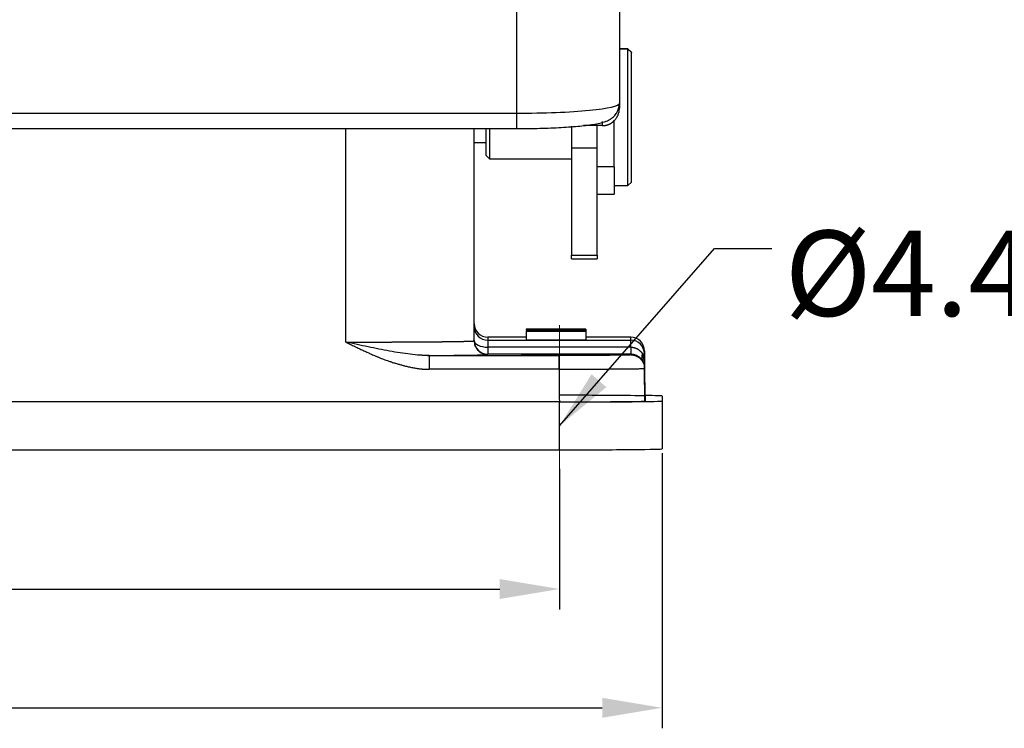
# Model space of a CAD drawing. Units: millimetres. Extents: x 7597 to 8191, y 2840 to 3260.
# Drawn here: x 7737 to 7795, y 3107 to 3149 of the extents above; entities that cross this region are included whole.
import ezdxf

# ---------------------------------------------------------------- set-up
doc = ezdxf.new("R2010")
doc.units = ezdxf.units.MM
doc.header["$LTSCALE"] = 65.395
doc.header["$PDMODE"] = 3
doc.header["$PDSIZE"] = 8
doc.linetypes.add('CENTER', pattern=[0.6, 0.375, -0.075, 0.075, -0.075])
doc.layers.get('Defpoints').update_dxf_attribs({"linetype": 'CONTINUOUS'})
for name, color, linetype, true_color in [('1', 7, 'CONTINUOUS', 0xffffff), ('5', 7, 'CONTINUOUS', 0xffffff), ('6', 7, 'CONTINUOUS', 0xffffff)]:
    doc.layers.add(name, color=color, linetype=linetype, true_color=true_color)
doc.layers.add('Cen', color=1, linetype='CENTER', lineweight=15)
doc.layers.add('Dim', color=3, linetype='CONTINUOUS', lineweight=15)
doc.styles.add('Romans字体', font='romans.shx', dxfattribs={"width": 0.75})
doc.styles.get("Standard").update_dxf_attribs({"font": 'SIMFANG.TTF', "width": 0.75})
doc.dimstyles.new('01', dxfattribs={"dimtxt": 4, "dimasz": 3.5, "dimexe": 1.2, "dimexo": 0.2, "dimgap": 0.5, "dimtad": 1, "dimdec": 1, "dimdsep": 46, "dimtxsty": 'Romans字体', "dimcen": 0, "dimclrd": 1, "dimclre": 6, "dimclrt": 4, "dimazin": 2, "dimtfac": 1, "dimtdec": 1, "dimtofl": 0, "dimtmove": 0, "dimatfit": 3, "dimfxl": 1, "dimtolj": 1, "dimtzin": 0, "dimarcsym": 0})

# ---------------------------------------------------------------- blocks, each defined once
blk = doc.blocks.new('*D497')
at = {"layer": 'Defpoints', "color": 0, "transparency": 16777216}
for p in [(7659.634, 3123.49), (7774.634, 3123.49), (7774.634, 3108.388)]:
    blk.add_point(p, dxfattribs=at)
at = {"layer": 'Dim', "color": 6, "lineweight": -2, "transparency": 16777216}
for p, q in [((7659.634, 3123.29), (7659.634, 3107.188)), ((7774.634, 3123.29), (7774.634, 3107.188))]:
    blk.add_line(p, q, dxfattribs=at)
at = {"layer": 'Dim', "color": 1, "lineweight": -2, "transparency": 16777216}
blk.add_line((7663.134, 3108.388), (7771.134, 3108.388), dxfattribs=at)
at = {"layer": 'Dim', "color": 1, "transparency": 16777216}
for points in [[(7663.134, 3108.971), (7663.134, 3107.805), (7659.634, 3108.388)], [(7771.134, 3108.971), (7771.134, 3107.805), (7774.634, 3108.388)]]:
    blk.add_solid(points, dxfattribs=at)
at = {"layer": 'Dim', "color": 4, "transparency": 16777216, "insert": (7717.134, 3110.888), "char_height": 4, "attachment_point": 5, "style": 'Romans字体'}
blk.add_mtext('\\A1;115', dxfattribs=at)
blk = doc.blocks.new('*D498')
at = {"layer": 'Defpoints', "color": 0, "transparency": 16777216}
for p in [(7665.634, 3122.579), (7768.634, 3122.579), (7768.634, 3115.34)]:
    blk.add_point(p, dxfattribs=at)
at = {"layer": 'Dim', "color": 6, "lineweight": -2, "transparency": 16777216}
for p, q in [((7665.634, 3122.379), (7665.634, 3114.14)), ((7768.634, 3122.379), (7768.634, 3114.14))]:
    blk.add_line(p, q, dxfattribs=at)
at = {"layer": 'Dim', "color": 1, "lineweight": -2, "transparency": 16777216}
blk.add_line((7669.134, 3115.34), (7765.134, 3115.34), dxfattribs=at)
at = {"layer": 'Dim', "color": 1, "transparency": 16777216}
for points in [[(7669.134, 3115.924), (7669.134, 3114.757), (7665.634, 3115.34)], [(7765.134, 3115.924), (7765.134, 3114.757), (7768.634, 3115.34)]]:
    blk.add_solid(points, dxfattribs=at)
at = {"layer": 'Dim', "color": 4, "transparency": 16777216, "insert": (7717.134, 3117.84), "char_height": 4, "attachment_point": 5, "style": 'Romans字体'}
blk.add_mtext('\\A1;103', dxfattribs=at)

msp = doc.modelspace()

# ---------------------------------------------------------------- linework, layer by layer
at = {"layer": '1', "color": 0, "linetype": 'Continuous', "lineweight": 25}
for p, q in [((7766.673, 3130.079), (7764.434, 3130.079)), ((7764.434, 3130.079), (7764.434, 3129.901)), ((7764.434, 3129.901), (7772.799, 3129.901)), ((7764.434, 3129.901), (7764.434, 3129.495)), ((7772.799, 3130.079), (7770.173, 3130.079)), ((7772.799, 3129.901), (7772.799, 3130.079)), ((7772.799, 3129.495), (7772.799, 3129.901)), ((7772.799, 3129.495), (7764.434, 3129.495)), ((7764.434, 3129.495), (7764.434, 3129.089)), ((7773.606, 3128.486), (7773.599, 3129.286)), ((7773.599, 3129.286), (7773.599, 3129.108)), ((7772.802, 3129.089), (7764.434, 3129.089)), ((7772.806, 3129.044), (7772.799, 3129.042)), ((7773.599, 3129.108), (7773.602, 3128.787)), ((7773.602, 3128.787), (7773.606, 3128.307)), ((7768.606, 3128.208), (7761.014, 3128.208)), ((7773.625, 3126.34), (7773.606, 3128.542)), ((7773.606, 3128.542), (7773.625, 3126.34)), ((7773.606, 3128.542), (7773.606, 3128.485)), ((7773.622, 3126.339), (7773.606, 3128.25)), ((7768.634, 3126.299), (7665.634, 3126.299)), ((7773.634, 3126.637), (7773.634, 3126.342)), ((7774.634, 3126.637), (7774.634, 3126.342)), ((7774.634, 3126.342), (7774.634, 3123.542)), ((7768.634, 3126.29), (7665.634, 3126.29)), ((7768.634, 3123.49), (7768.634, 3126.29)), ((7665.634, 3123.49), (7768.634, 3123.49))]:
    msp.add_line(p, q, dxfattribs=at)
for centre, major_axis, ratio, start_param, end_param in [((7764.434, 3130.879), (-0.8, 0), 0.999962, 0, 1.570796), ((7764.434, 3130.701), (0.8, 0), 0.999962, 3.141593, 4.712389), ((7764.434, 3129.889), (-0.8, 0), 0.492424, 0, 1.570796), ((7764.434, 3129.889), (-0.8, 0), 0.999962, 0, 1.570732), ((7772.799, 3129.279), (0.8, 0), 0.999962, 0.008727, 1.570796), ((7772.799, 3129.101), (-0.8, 0), 0.999962, 3.150319, 4.712389), ((7768.634, 3129.05), (-2.25, 0), 0.008727, 3.141593, 6.283185), ((7768.634, 3129.05), (-2.25, 0), 0.008727, 0.000321, 3.141232), ((7772.799, 3129.101), (0.8, 0.007), 0.008726, 5.759488, 6.283022), ((7768.634, 3126.637), (-5, 0), 0.008727, 3.141585, 4.712389), ((7768.634, 3126.342), (-5, 0), 0.008727, 1.570796, 3.141601), ((7768.634, 3126.342), (6, 0), 0.008727, 4.712389, 6.283185), ((7768.634, 3126.637), (6, 0), 0.008727, 0, 0.589196), ((7768.634, 3123.542), (-6, 0), 0.008727, 1.570796, 3.141593)]:
    msp.add_ellipse(centre, major_axis=major_axis, ratio=ratio, start_param=start_param, end_param=end_param, dxfattribs=at)
for points, degree in [([(7756.134, 3129.794), (7756.134, 3142.288)], 1), ([(7763.634, 3129.866), (7763.634, 3134.007), (7763.634, 3138.147), (7763.634, 3142.288)], 3), ([(7761.04, 3128.99), (7760.474, 3129.028)], 1), ([(7761.014, 3129.008), (7760.844, 3129.007), (7760.671, 3129.013), (7760.496, 3129.025)], 3), ([(7761.014, 3129.008), (7768.606, 3129.008)], 1), ([(7764.407, 3129.059), (7764.425, 3129.061), (7764.433, 3129.063), (7764.433, 3129.064)], 3), ([(7764.434, 3129.089), (7764.433, 3129.066)], 1), ([(7772.802, 3129.089), (7772.803, 3129.074), (7772.804, 3129.059), (7772.806, 3129.044)], 3), ([(7773.606, 3128.308), (7773.603, 3128.586), (7773.564, 3128.863), (7773.492, 3129.103)], 3), ([(7773.495, 3128.7), (7773.507, 3128.679), (7773.518, 3128.659), (7773.529, 3128.637)], 3), ([(7768.606, 3128.208), (7768.612, 3127.569), (7768.617, 3126.931), (7768.623, 3126.293)], 3), ([(7773.565, 3128.548), (7773.591, 3128.471), (7773.605, 3128.389), (7773.606, 3128.308)], 3), ([(7773.606, 3128.307), (7773.606, 3128.25)], 1)]:
    msp.add_open_spline(points, degree=degree, dxfattribs=at)
for points, knots in [([(7756.134, 3129.794), (7756.148, 3129.794), (7756.176, 3129.794), (7756.219, 3129.794), (7756.261, 3129.794), (7756.303, 3129.794), (7756.346, 3129.794), (7756.389, 3129.794), (7756.431, 3129.794), (7756.474, 3129.794), (7756.516, 3129.794), (7756.559, 3129.794), (7756.602, 3129.794), (7756.644, 3129.794), (7756.687, 3129.794), (7756.73, 3129.794), (7756.772, 3129.794), (7756.815, 3129.794), (7756.858, 3129.794), (7756.901, 3129.794), (7756.943, 3129.794), (7756.986, 3129.794), (7757.029, 3129.794), (7757.072, 3129.794), (7757.115, 3129.794), (7757.157, 3129.794), (7757.2, 3129.794), (7757.243, 3129.795), (7757.286, 3129.795), (7757.329, 3129.795), (7757.371, 3129.795), (7757.414, 3129.795), (7757.457, 3129.795), (7757.5, 3129.795), (7757.542, 3129.795), (7757.585, 3129.795), (7757.628, 3129.795), (7757.671, 3129.795), (7757.713, 3129.795), (7757.756, 3129.796), (7757.798, 3129.796), (7757.841, 3129.796), (7757.884, 3129.796), (7757.926, 3129.796), (7757.969, 3129.796), (7758.011, 3129.796), (7758.054, 3129.796), (7758.096, 3129.796), (7758.139, 3129.796), (7758.181, 3129.797), (7758.223, 3129.797), (7758.266, 3129.797), (7758.308, 3129.797), (7758.35, 3129.797), (7758.392, 3129.797), (7758.434, 3129.797), (7758.476, 3129.797), (7758.518, 3129.798), (7758.56, 3129.798), (7758.602, 3129.798), (7758.644, 3129.798), (7758.686, 3129.798), (7758.728, 3129.798), (7758.769, 3129.798), (7758.811, 3129.799), (7758.853, 3129.799), (7758.894, 3129.799), (7758.935, 3129.799), (7758.977, 3129.799), (7759.018, 3129.799), (7759.059, 3129.8), (7759.101, 3129.8), (7759.142, 3129.8), (7759.183, 3129.8), (7759.224, 3129.8), (7759.264, 3129.8), (7759.305, 3129.801), (7759.346, 3129.801), (7759.386, 3129.801), (7759.427, 3129.801), (7759.467, 3129.801), (7759.508, 3129.802), (7759.548, 3129.802), (7759.588, 3129.802), (7759.628, 3129.802), (7759.668, 3129.802), (7759.708, 3129.803), (7759.748, 3129.803), (7759.787, 3129.803), (7759.827, 3129.803), (7759.866, 3129.803), (7759.906, 3129.804), (7759.945, 3129.804), (7759.984, 3129.804), (7760.023, 3129.804), (7760.062, 3129.805), (7760.101, 3129.805), (7760.139, 3129.805), (7760.178, 3129.805), (7760.216, 3129.805), (7760.255, 3129.806), (7760.293, 3129.806), (7760.331, 3129.806), (7760.369, 3129.806), (7760.407, 3129.807), (7760.444, 3129.807), (7760.482, 3129.807), (7760.519, 3129.807), (7760.556, 3129.808), (7760.594, 3129.808), (7760.63, 3129.808), (7760.667, 3129.808), (7760.704, 3129.809), (7760.741, 3129.809), (7760.777, 3129.809), (7760.813, 3129.81), (7760.849, 3129.81), (7760.885, 3129.81), (7760.921, 3129.81), (7760.957, 3129.811), (7760.992, 3129.811), (7761.027, 3129.811), (7761.062, 3129.812), (7761.097, 3129.812), (7761.132, 3129.812), (7761.167, 3129.812), (7761.201, 3129.813), (7761.236, 3129.813), (7761.27, 3129.813), (7761.304, 3129.814), (7761.338, 3129.814), (7761.371, 3129.814), (7761.405, 3129.815), (7761.439, 3129.815), (7761.475, 3129.815), (7761.512, 3129.816), (7761.548, 3129.816), (7761.585, 3129.816), (7761.622, 3129.817), (7761.659, 3129.817), (7761.696, 3129.818), (7761.733, 3129.818), (7761.769, 3129.818), (7761.806, 3129.819), (7761.843, 3129.819), (7761.879, 3129.82), (7761.916, 3129.82), (7761.952, 3129.82), (7761.989, 3129.821), (7762.025, 3129.821), (7762.061, 3129.822), (7762.097, 3129.822), (7762.133, 3129.823), (7762.169, 3129.823), (7762.205, 3129.824), (7762.24, 3129.824), (7762.275, 3129.825), (7762.311, 3129.825), (7762.345, 3129.826), (7762.38, 3129.826), (7762.415, 3129.827), (7762.449, 3129.827), (7762.483, 3129.828), (7762.517, 3129.828), (7762.551, 3129.829), (7762.584, 3129.829), (7762.617, 3129.83), (7762.65, 3129.83), (7762.682, 3129.831), (7762.714, 3129.831), (7762.746, 3129.832), (7762.778, 3129.833), (7762.809, 3129.833), (7762.839, 3129.834), (7762.87, 3129.834), (7762.9, 3129.835), (7762.93, 3129.836), (7762.959, 3129.836), (7762.987, 3129.837), (7763.016, 3129.837), (7763.044, 3129.838), (7763.071, 3129.839), (7763.098, 3129.839), (7763.124, 3129.84), (7763.15, 3129.841), (7763.176, 3129.841), (7763.201, 3129.842), (7763.225, 3129.843), (7763.249, 3129.843), (7763.272, 3129.844), (7763.295, 3129.845), (7763.317, 3129.845), (7763.338, 3129.846), (7763.359, 3129.847), (7763.379, 3129.847), (7763.399, 3129.848), (7763.418, 3129.849), (7763.436, 3129.85), (7763.453, 3129.85), (7763.47, 3129.851), (7763.486, 3129.852), (7763.501, 3129.853), (7763.516, 3129.853), (7763.53, 3129.854), (7763.543, 3129.855), (7763.555, 3129.856), (7763.566, 3129.856), (7763.577, 3129.857), (7763.586, 3129.858), (7763.595, 3129.859), (7763.603, 3129.86), (7763.61, 3129.86), (7763.616, 3129.861), (7763.622, 3129.862), (7763.626, 3129.863), (7763.629, 3129.864), (7763.632, 3129.864), (7763.633, 3129.865), (7763.634, 3129.866), (7763.634, 3129.866)], [0, 0, 0, 0, 0.003599, 0.0072, 0.010804, 0.014411, 0.018022, 0.021635, 0.025251, 0.028869, 0.032491, 0.036116, 0.039743, 0.043374, 0.047007, 0.050643, 0.054282, 0.057924, 0.061569, 0.065217, 0.068868, 0.072521, 0.076178, 0.079837, 0.0835, 0.087165, 0.090833, 0.094504, 0.098178, 0.101855, 0.105534, 0.109217, 0.112903, 0.116591, 0.120282, 0.123976, 0.127674, 0.131374, 0.135077, 0.138782, 0.142491, 0.146203, 0.149917, 0.153635, 0.157355, 0.161078, 0.164804, 0.168533, 0.172265, 0.176, 0.179738, 0.183478, 0.187222, 0.190968, 0.194717, 0.19847, 0.202225, 0.205983, 0.209744, 0.213507, 0.217274, 0.221044, 0.224816, 0.228592, 0.23237, 0.236151, 0.239935, 0.243722, 0.247512, 0.251305, 0.255101, 0.258899, 0.262701, 0.266505, 0.270313, 0.274123, 0.277936, 0.281752, 0.285571, 0.289393, 0.293217, 0.297045, 0.300876, 0.304709, 0.308545, 0.312384, 0.316227, 0.320072, 0.323919, 0.32777, 0.331624, 0.335481, 0.33934, 0.343203, 0.347068, 0.350936, 0.354807, 0.358681, 0.362558, 0.366438, 0.370321, 0.374206, 0.378095, 0.381986, 0.385881, 0.389778, 0.393678, 0.397581, 0.401487, 0.405396, 0.409307, 0.413222, 0.417139, 0.42106, 0.424983, 0.428909, 0.432839, 0.436771, 0.440706, 0.444643, 0.448584, 0.452528, 0.456474, 0.460424, 0.464376, 0.468331, 0.472289, 0.47625, 0.480214, 0.484181, 0.488151, 0.492124, 0.496099, 0.500077, 0.504512, 0.508981, 0.513484, 0.518022, 0.522594, 0.5272, 0.531841, 0.536517, 0.541227, 0.545971, 0.55075, 0.555564, 0.560411, 0.565294, 0.57021, 0.575161, 0.580147, 0.585167, 0.590222, 0.595311, 0.600434, 0.605592, 0.610784, 0.616011, 0.621272, 0.626568, 0.631898, 0.637263, 0.642662, 0.648095, 0.653563, 0.659066, 0.664603, 0.670174, 0.67578, 0.68142, 0.687095, 0.692804, 0.698548, 0.704326, 0.710138, 0.715985, 0.721867, 0.727783, 0.733733, 0.739718, 0.745737, 0.751791, 0.757879, 0.764001, 0.770159, 0.77635, 0.782576, 0.788836, 0.795131, 0.801461, 0.807825, 0.814223, 0.820656, 0.827123, 0.833624, 0.84016, 0.846731, 0.853336, 0.859975, 0.866649, 0.873358, 0.880101, 0.886878, 0.89369, 0.900536, 0.907416, 0.914331, 0.921281, 0.928265, 0.935283, 0.942336, 0.949424, 0.956546, 0.963702, 0.970893, 0.978118, 0.985377, 0.992671, 1, 1, 1, 1]), ([(7756.134, 3129.794), (7756.137, 3129.792), (7756.149, 3129.786), (7756.176, 3129.772), (7756.222, 3129.749), (7756.285, 3129.717), (7756.368, 3129.677), (7756.468, 3129.628), (7756.576, 3129.576), (7756.687, 3129.523), (7756.794, 3129.472), (7756.94, 3129.403), (7757.125, 3129.316), (7757.352, 3129.212), (7757.543, 3129.126), (7757.692, 3129.059), (7757.791, 3129.016), (7757.87, 3128.982), (7757.938, 3128.953), (7758.003, 3128.925), (7758.078, 3128.894), (7758.169, 3128.857), (7758.281, 3128.813), (7758.415, 3128.761), (7758.568, 3128.706), (7758.718, 3128.655), (7758.858, 3128.609), (7758.977, 3128.571), (7759.09, 3128.537), (7759.196, 3128.507), (7759.294, 3128.479), (7759.417, 3128.445), (7759.578, 3128.403), (7759.794, 3128.35), (7759.988, 3128.308), (7760.145, 3128.278), (7760.25, 3128.26), (7760.344, 3128.245), (7760.429, 3128.234), (7760.504, 3128.225), (7760.57, 3128.219), (7760.63, 3128.214), (7760.688, 3128.21), (7760.744, 3128.207), (7760.8, 3128.205), (7760.855, 3128.204), (7760.909, 3128.204), (7760.962, 3128.205), (7760.996, 3128.207), (7761.014, 3128.208)], [0, 0, 0, 0, 0.002, 0.007917, 0.017749, 0.031496, 0.049158, 0.070737, 0.09623, 0.118889, 0.141742, 0.164789, 0.212509, 0.260647, 0.309206, 0.334126, 0.355043, 0.371958, 0.383955, 0.39775, 0.413345, 0.430741, 0.454912, 0.482687, 0.514076, 0.549079, 0.574835, 0.599098, 0.621864, 0.643131, 0.662902, 0.681176, 0.716802, 0.759623, 0.809631, 0.832028, 0.852459, 0.870929, 0.887437, 0.901982, 0.914557, 0.925903, 0.937057, 0.948022, 0.958796, 0.969381, 0.979776, 0.989983, 1, 1, 1, 1]), ([(7760.496, 3129.025), (7760.485, 3129.026), (7760.289, 3129.039), (7759.899, 3129.077), (7759.306, 3129.16), (7758.49, 3129.299), (7757.435, 3129.51), (7756.568, 3129.699), (7756.134, 3129.794)], [0, 0, 0, 0, 0.007972, 0.14969, 0.291408, 0.433127, 0.716563, 1, 1, 1, 1]), ([(7763.634, 3129.866), (7763.634, 3129.814), (7763.639, 3129.761), (7763.657, 3129.672), (7763.667, 3129.635), (7763.68, 3129.599)], [0, 0, 0, 0, 0.57554, 0.57554, 1, 1, 1, 1]), ([(7763.68, 3129.599), (7763.684, 3129.586), (7763.689, 3129.573), (7763.715, 3129.512), (7763.739, 3129.465), (7763.798, 3129.378), (7763.831, 3129.338), (7763.905, 3129.264), (7763.946, 3129.23), (7764.033, 3129.172), (7764.079, 3129.147), (7764.176, 3129.107), (7764.226, 3129.092), (7764.329, 3129.071), (7764.381, 3129.066), (7764.433, 3129.066)], [0, 0, 0, 0, 0.041916, 0.041916, 0.201597, 0.201597, 0.361277, 0.361277, 0.520958, 0.520958, 0.680639, 0.680639, 0.840319, 0.840319, 1, 1, 1, 1]), ([(7772.799, 3129.495), (7772.803, 3129.495), (7772.811, 3129.495), (7772.824, 3129.494), (7772.836, 3129.494), (7772.848, 3129.493), (7772.86, 3129.493), (7772.873, 3129.492), (7772.885, 3129.49), (7772.897, 3129.489), (7772.909, 3129.488), (7772.922, 3129.486), (7772.934, 3129.484), (7772.946, 3129.482), (7772.958, 3129.48), (7772.97, 3129.477), (7772.982, 3129.474), (7772.994, 3129.471), (7773.006, 3129.468), (7773.018, 3129.465), (7773.03, 3129.462), (7773.042, 3129.458), (7773.053, 3129.454), (7773.065, 3129.45), (7773.077, 3129.446), (7773.088, 3129.442), (7773.099, 3129.437), (7773.111, 3129.433), (7773.122, 3129.428), (7773.133, 3129.423), (7773.144, 3129.418), (7773.155, 3129.412), (7773.166, 3129.407), (7773.177, 3129.401), (7773.188, 3129.395), (7773.199, 3129.39), (7773.222, 3129.376), (7773.256, 3129.354), (7773.3, 3129.322), (7773.339, 3129.289), (7773.368, 3129.261), (7773.39, 3129.239), (7773.405, 3129.222), (7773.419, 3129.205), (7773.433, 3129.188), (7773.446, 3129.171), (7773.459, 3129.154), (7773.47, 3129.137), (7773.481, 3129.12), (7773.488, 3129.109), (7773.492, 3129.103)], [0, 0, 0, 0, 0.013628, 0.027263, 0.040905, 0.054555, 0.068214, 0.081882, 0.09556, 0.109249, 0.122949, 0.136661, 0.150387, 0.164126, 0.17788, 0.191649, 0.205433, 0.219235, 0.233054, 0.24689, 0.260746, 0.27462, 0.288515, 0.302431, 0.316368, 0.330327, 0.344308, 0.358312, 0.372341, 0.386393, 0.400471, 0.414574, 0.428702, 0.442857, 0.457039, 0.471248, 0.485485, 0.551367, 0.615579, 0.678149, 0.739095, 0.768184, 0.797247, 0.826286, 0.8553, 0.88429, 0.913255, 0.942195, 0.97111, 1, 1, 1, 1]), ([(7772.799, 3129.495), (7772.799, 3129.491), (7772.799, 3129.483), (7772.799, 3129.472), (7772.799, 3129.46), (7772.799, 3129.449), (7772.799, 3129.439), (7772.799, 3129.428), (7772.799, 3129.418), (7772.799, 3129.408), (7772.799, 3129.398), (7772.799, 3129.388), (7772.799, 3129.379), (7772.799, 3129.37), (7772.799, 3129.361), (7772.799, 3129.352), (7772.799, 3129.344), (7772.799, 3129.336), (7772.799, 3129.328), (7772.799, 3129.32), (7772.799, 3129.312), (7772.799, 3129.305), (7772.799, 3129.298), (7772.799, 3129.291), (7772.799, 3129.284), (7772.799, 3129.278), (7772.799, 3129.271), (7772.799, 3129.265), (7772.799, 3129.259), (7772.799, 3129.254), (7772.799, 3129.248), (7772.799, 3129.243), (7772.799, 3129.238), (7772.799, 3129.233), (7772.799, 3129.228), (7772.799, 3129.224), (7772.799, 3129.219), (7772.799, 3129.215), (7772.799, 3129.211), (7772.799, 3129.207), (7772.799, 3129.203), (7772.799, 3129.197), (7772.799, 3129.189), (7772.799, 3129.178), (7772.799, 3129.168), (7772.799, 3129.159), (7772.799, 3129.149), (7772.799, 3129.141), (7772.799, 3129.132), (7772.799, 3129.125), (7772.799, 3129.118), (7772.8, 3129.111), (7772.8, 3129.106), (7772.8, 3129.101), (7772.8, 3129.097), (7772.801, 3129.093), (7772.801, 3129.091), (7772.801, 3129.089), (7772.802, 3129.089), (7772.802, 3129.089)], [0, 0, 0, 0, 0.016011, 0.031885, 0.047614, 0.063195, 0.078623, 0.093893, 0.109, 0.123942, 0.138714, 0.153313, 0.167735, 0.181977, 0.196038, 0.209913, 0.223601, 0.237099, 0.250406, 0.263519, 0.276435, 0.289152, 0.301668, 0.31398, 0.326087, 0.337986, 0.349676, 0.361156, 0.372423, 0.383476, 0.394315, 0.404937, 0.415343, 0.42553, 0.435498, 0.445247, 0.454775, 0.464083, 0.473168, 0.482032, 0.490674, 0.499092, 0.524668, 0.550807, 0.577499, 0.604734, 0.632497, 0.660774, 0.689546, 0.718795, 0.7485, 0.778638, 0.809192, 0.840143, 0.87147, 0.903148, 0.93515, 0.967446, 1, 1, 1, 1]), ([(7761.014, 3129.009), (7761.278, 3129.01), (7761.53, 3129.012), (7762.008, 3129.016), (7762.235, 3129.018), (7762.658, 3129.022), (7762.855, 3129.024), (7763.217, 3129.028), (7763.382, 3129.031), (7763.677, 3129.036), (7763.808, 3129.038), (7764.034, 3129.043), (7764.128, 3129.046), (7764.28, 3129.051), (7764.338, 3129.054), (7764.388, 3129.057), (7764.399, 3129.058), (7764.407, 3129.059)], [0, 0, 0, 0, 0.136409, 0.136409, 0.272819, 0.272819, 0.409228, 0.409228, 0.545637, 0.545637, 0.682047, 0.682047, 0.818456, 0.818456, 0.954866, 0.954866, 1, 1, 1, 1]), ([(7761.014, 3129.008), (7761.014, 3129.007), (7761.014, 3129.002), (7761.014, 3128.991), (7761.014, 3128.991), (7761.014, 3128.99)], [0, 0, 0, 0, 0.983526, 0.983526, 1, 1, 1, 1]), ([(7761.014, 3128.99), (7761.014, 3128.98), (7761.014, 3128.965), (7761.014, 3128.924), (7761.014, 3128.899), (7761.014, 3128.841), (7761.014, 3128.808), (7761.014, 3128.734), (7761.014, 3128.693), (7761.014, 3128.606), (7761.014, 3128.56), (7761.014, 3128.464), (7761.014, 3128.414), (7761.014, 3128.312), (7761.014, 3128.26), (7761.014, 3128.208)], [0, 0, 0, 0, 0.140801, 0.140801, 0.284001, 0.284001, 0.427201, 0.427201, 0.570401, 0.570401, 0.7136, 0.7136, 0.8568, 0.8568, 1, 1, 1, 1]), ([(7772.799, 3129.042), (7772.787, 3129.04), (7772.763, 3129.039), (7772.672, 3129.035), (7772.591, 3129.033), (7772.381, 3129.028), (7772.251, 3129.026), (7771.945, 3129.022), (7771.77, 3129.02), (7771.381, 3129.017), (7771.168, 3129.016), (7770.711, 3129.013), (7770.467, 3129.012), (7769.959, 3129.01), (7769.695, 3129.009), (7769.156, 3129.008), (7768.881, 3129.007), (7768.606, 3129.007)], [0, 0, 0, 0, 0.090717, 0.090717, 0.220615, 0.220615, 0.350512, 0.350512, 0.48041, 0.48041, 0.610307, 0.610307, 0.740205, 0.740205, 0.870102, 0.870102, 1, 1, 1, 1]), ([(7768.606, 3128.208), (7768.606, 3128.26), (7768.606, 3128.312), (7768.606, 3128.414), (7768.606, 3128.464), (7768.606, 3128.56), (7768.606, 3128.606), (7768.606, 3128.693), (7768.606, 3128.734), (7768.606, 3128.808), (7768.606, 3128.841), (7768.606, 3128.899), (7768.606, 3128.924), (7768.606, 3128.965), (7768.606, 3128.98), (7768.606, 3129.002), (7768.606, 3129.007), (7768.606, 3129.008)], [0, 0, 0, 0, 0.125, 0.125, 0.25, 0.25, 0.375, 0.375, 0.5, 0.5, 0.625, 0.625, 0.75, 0.75, 0.875, 0.875, 1, 1, 1, 1]), ([(7772.802, 3129.089), (7772.806, 3129.089), (7772.817, 3129.089), (7772.838, 3129.088), (7772.865, 3129.087), (7772.899, 3129.083), (7772.94, 3129.078), (7772.987, 3129.068), (7773.04, 3129.054), (7773.098, 3129.035), (7773.16, 3129.008), (7773.225, 3128.973), (7773.283, 3128.934), (7773.329, 3128.897), (7773.358, 3128.87), (7773.378, 3128.851), (7773.393, 3128.835), (7773.407, 3128.819), (7773.42, 3128.805), (7773.432, 3128.791), (7773.442, 3128.777), (7773.451, 3128.765), (7773.46, 3128.754), (7773.467, 3128.743), (7773.474, 3128.734), (7773.479, 3128.725), (7773.484, 3128.717), (7773.488, 3128.711), (7773.492, 3128.705), (7773.494, 3128.701), (7773.495, 3128.7)], [0, 0, 0, 0, 0.012441, 0.031488, 0.057139, 0.089442, 0.128526, 0.174646, 0.228225, 0.289883, 0.360425, 0.44087, 0.533671, 0.607734, 0.66088, 0.691393, 0.723495, 0.754338, 0.783839, 0.811918, 0.8385, 0.863513, 0.88689, 0.908568, 0.928487, 0.946595, 0.962842, 0.977184, 0.989581, 1, 1, 1, 1]), ([(7772.806, 3129.044), (7772.858, 3129.044), (7772.91, 3129.039), (7773.012, 3129.019), (7773.062, 3129.004), (7773.159, 3128.964), (7773.205, 3128.939), (7773.292, 3128.882), (7773.332, 3128.849), (7773.406, 3128.775), (7773.44, 3128.735), (7773.498, 3128.649), (7773.523, 3128.603), (7773.548, 3128.542), (7773.553, 3128.53), (7773.558, 3128.518)], [0, 0, 0, 0, 0.159926, 0.159926, 0.319853, 0.319853, 0.479779, 0.479779, 0.639706, 0.639706, 0.799632, 0.799632, 0.959559, 0.959559, 1, 1, 1, 1]), ([(7773.492, 3129.103), (7773.476, 3129.067), (7773.453, 3128.994), (7773.441, 3128.886), (7773.455, 3128.786), (7773.479, 3128.727), (7773.495, 3128.7)], [0, 0, 0, 0, 0.249877, 0.499918, 0.749959, 1, 1, 1, 1]), ([(7768.606, 3128.208), (7768.618, 3128.208), (7768.643, 3128.208), (7768.68, 3128.208), (7768.717, 3128.208), (7768.754, 3128.208), (7768.791, 3128.208), (7768.828, 3128.208), (7768.864, 3128.208), (7768.901, 3128.208), (7768.937, 3128.208), (7768.974, 3128.208), (7769.01, 3128.208), (7769.046, 3128.208), (7769.082, 3128.208), (7769.118, 3128.208), (7769.154, 3128.209), (7769.19, 3128.209), (7769.226, 3128.209), (7769.262, 3128.209), (7769.297, 3128.209), (7769.333, 3128.209), (7769.368, 3128.209), (7769.403, 3128.209), (7769.438, 3128.209), (7769.473, 3128.209), (7769.508, 3128.209), (7769.543, 3128.21), (7769.577, 3128.21), (7769.612, 3128.21), (7769.646, 3128.21), (7769.681, 3128.21), (7769.715, 3128.21), (7769.749, 3128.21), (7769.783, 3128.21), (7769.817, 3128.21), (7769.85, 3128.21), (7769.884, 3128.211), (7769.917, 3128.211), (7769.951, 3128.211), (7769.984, 3128.211), (7770.017, 3128.211), (7770.05, 3128.211), (7770.083, 3128.211), (7770.115, 3128.211), (7770.148, 3128.212), (7770.18, 3128.212), (7770.212, 3128.212), (7770.244, 3128.212), (7770.276, 3128.212), (7770.308, 3128.212), (7770.34, 3128.212), (7770.371, 3128.212), (7770.402, 3128.213), (7770.434, 3128.213), (7770.465, 3128.213), (7770.496, 3128.213), (7770.526, 3128.213), (7770.557, 3128.213), (7770.588, 3128.213), (7770.618, 3128.213), (7770.648, 3128.214), (7770.678, 3128.214), (7770.708, 3128.214), (7770.738, 3128.214), (7770.767, 3128.214), (7770.796, 3128.214), (7770.826, 3128.214), (7770.855, 3128.215), (7770.884, 3128.215), (7770.912, 3128.215), (7770.941, 3128.215), (7770.97, 3128.215), (7770.998, 3128.215), (7771.026, 3128.216), (7771.054, 3128.216), (7771.082, 3128.216), (7771.109, 3128.216), (7771.137, 3128.216), (7771.164, 3128.216), (7771.191, 3128.216), (7771.218, 3128.217), (7771.245, 3128.217), (7771.272, 3128.217), (7771.298, 3128.217), (7771.325, 3128.217), (7771.351, 3128.217), (7771.377, 3128.218), (7771.403, 3128.218), (7771.428, 3128.218), (7771.454, 3128.218), (7771.479, 3128.218), (7771.504, 3128.218), (7771.529, 3128.219), (7771.554, 3128.219), (7771.579, 3128.219), (7771.603, 3128.219), (7771.628, 3128.219), (7771.652, 3128.219), (7771.676, 3128.22), (7771.7, 3128.22), (7771.723, 3128.22), (7771.747, 3128.22), (7771.77, 3128.22), (7771.793, 3128.22), (7771.816, 3128.221), (7771.839, 3128.221), (7771.862, 3128.221), (7771.884, 3128.221), (7771.907, 3128.221), (7771.929, 3128.221), (7771.951, 3128.222), (7771.973, 3128.222), (7771.994, 3128.222), (7772.016, 3128.222), (7772.037, 3128.222), (7772.058, 3128.222), (7772.079, 3128.223), (7772.1, 3128.223), (7772.121, 3128.223), (7772.285, 3128.224), (7772.574, 3128.227), (7772.935, 3128.231), (7773.227, 3128.236), (7773.443, 3128.241), (7773.576, 3128.245), (7773.606, 3128.249), (7773.606, 3128.25), (7773.606, 3128.25)], [0, 0, 0, 0, 0.004729, 0.009449, 0.01416, 0.018862, 0.023555, 0.028239, 0.032915, 0.037581, 0.042239, 0.046887, 0.051527, 0.056158, 0.06078, 0.065393, 0.069997, 0.074592, 0.079178, 0.083756, 0.088324, 0.092884, 0.097435, 0.101976, 0.106509, 0.111033, 0.115548, 0.120054, 0.124551, 0.12904, 0.133519, 0.137989, 0.142451, 0.146904, 0.151347, 0.155782, 0.160208, 0.164625, 0.169033, 0.173432, 0.177823, 0.182204, 0.186577, 0.19094, 0.195295, 0.199641, 0.203977, 0.208305, 0.212624, 0.216934, 0.221236, 0.225528, 0.229811, 0.234086, 0.238351, 0.242608, 0.246856, 0.251095, 0.255324, 0.259545, 0.263758, 0.267961, 0.272155, 0.27634, 0.280517, 0.284684, 0.288843, 0.292993, 0.297134, 0.301266, 0.305389, 0.309503, 0.313608, 0.317704, 0.321792, 0.32587, 0.32994, 0.334, 0.338052, 0.342095, 0.346129, 0.350154, 0.35417, 0.358177, 0.362175, 0.366165, 0.370145, 0.374117, 0.378079, 0.382033, 0.385978, 0.389914, 0.393841, 0.397759, 0.401668, 0.405569, 0.40946, 0.413342, 0.417216, 0.421081, 0.424936, 0.428783, 0.432621, 0.43645, 0.44027, 0.444081, 0.447884, 0.451677, 0.455462, 0.459237, 0.463004, 0.466762, 0.47051, 0.47425, 0.477981, 0.481703, 0.485417, 0.489121, 0.492816, 0.496503, 0.50018, 0.581263, 0.663231, 0.746086, 0.829827, 0.914454, 0.999967, 1, 1, 1, 1]), ([(7773.558, 3128.518), (7773.571, 3128.481), (7773.582, 3128.444), (7773.6, 3128.354), (7773.605, 3128.302), (7773.606, 3128.25)], [0, 0, 0, 0, 0.427631, 0.427631, 1, 1, 1, 1])]:
    msp.add_open_spline(points, degree=3, knots=knots, dxfattribs=at)
at = {"layer": '5', "color": 0, "linetype": 'Continuous', "lineweight": 25}
for p, q in [((7766.134, 3143.192), (7766.134, 3152.947)), ((7772.634, 3146.96), (7772.134, 3146.96)), ((7772.634, 3146.942), (7772.134, 3146.942)), ((7772.834, 3146.76), (7772.634, 3146.96)), ((7772.634, 3146.96), (7772.634, 3146.942)), ((7772.634, 3146.942), (7772.834, 3146.743)), ((7772.634, 3142.577), (7772.634, 3146.942)), ((7772.834, 3146.76), (7772.834, 3146.743)), ((7772.834, 3142.596), (7772.834, 3146.743)), ((7772.134, 3144.03), (7772.134, 3143.479)), ((7668.934, 3143.192), (7766.134, 3143.192)), ((7766.134, 3142.288), (7766.134, 3143.192)), ((7769.334, 3142.436), (7769.334, 3141.171)), ((7770.834, 3141.171), (7770.834, 3142.467)), ((7771.134, 3142.699), (7771.134, 3142.461)), ((7771.834, 3140.05), (7771.834, 3142.787)), ((7772.634, 3138.96), (7772.634, 3142.577)), ((7772.834, 3139.16), (7772.834, 3142.596)), ((7668.934, 3142.288), (7766.134, 3142.288)), ((7764.334, 3140.71), (7764.334, 3142.288)), ((7764.534, 3142.288), (7764.534, 3140.51)), ((7763.634, 3141.485), (7764.334, 3141.485)), ((7764.334, 3140.71), (7764.534, 3140.51)), ((7769.334, 3141.171), (7769.334, 3134.89)), ((7769.334, 3141.171), (7770.834, 3141.171)), ((7770.834, 3134.89), (7770.834, 3141.171)), ((7764.534, 3140.51), (7769.334, 3140.51)), ((7771.834, 3140.05), (7770.834, 3140.05)), ((7771.834, 3140.05), (7771.834, 3138.46)), ((7772.634, 3138.96), (7772.834, 3139.16)), ((7770.834, 3138.46), (7771.834, 3138.46)), ((7771.834, 3138.96), (7772.634, 3138.96)), ((7769.334, 3134.664), (7769.334, 3134.89)), ((7769.334, 3134.89), (7770.834, 3134.89)), ((7769.334, 3134.664), (7770.834, 3134.664)), ((7770.834, 3134.89), (7770.834, 3134.664))]:
    msp.add_line(p, q, dxfattribs=at)
msp.add_ellipse((7766.134, 3143.767), major_axis=(-6, 0), ratio=0.095846, start_param=1.570796, end_param=3.141593, dxfattribs=at)
for points in [[(7772.134, 3153.897), (7772.134, 3143.767)], [(7771.134, 3142.461), (7770.036, 3142.461)]]:
    msp.add_open_spline(points, degree=1, dxfattribs=at)
for points, knots in [([(7766.134, 3142.288), (7766.252, 3142.288), (7766.594, 3142.289), (7767.159, 3142.296), (7767.813, 3142.314), (7768.441, 3142.339), (7769.031, 3142.372), (7769.577, 3142.414), (7770.073, 3142.462), (7770.514, 3142.52), (7770.908, 3142.589), (7771.212, 3142.665), (7771.456, 3142.759), (7771.652, 3142.869), (7771.827, 3143.011), (7771.988, 3143.211), (7772.105, 3143.471), (7772.132, 3143.662), (7772.134, 3143.767)], [0, 0, 0, 0, 0.040565, 0.117809, 0.195148, 0.27263, 0.350369, 0.428542, 0.507457, 0.58772, 0.670763, 0.761077, 0.819267, 0.855673, 0.891069, 0.926233, 0.961858, 1, 1, 1, 1]), ([(7771.134, 3142.461), (7771.139, 3142.461), (7771.15, 3142.461), (7771.165, 3142.462), (7771.181, 3142.462), (7771.197, 3142.463), (7771.213, 3142.464), (7771.229, 3142.466), (7771.245, 3142.467), (7771.261, 3142.469), (7771.277, 3142.472), (7771.294, 3142.474), (7771.31, 3142.477), (7771.326, 3142.48), (7771.342, 3142.483), (7771.358, 3142.487), (7771.374, 3142.491), (7771.39, 3142.495), (7771.406, 3142.5), (7771.422, 3142.504), (7771.438, 3142.509), (7771.454, 3142.515), (7771.47, 3142.52), (7771.486, 3142.526), (7771.501, 3142.532), (7771.517, 3142.539), (7771.533, 3142.546), (7771.548, 3142.553), (7771.564, 3142.56), (7771.579, 3142.568), (7771.594, 3142.576), (7771.61, 3142.584), (7771.625, 3142.592), (7771.64, 3142.601), (7771.655, 3142.61), (7771.67, 3142.619), (7771.684, 3142.629), (7771.699, 3142.639), (7771.713, 3142.649), (7771.728, 3142.66), (7771.742, 3142.671), (7771.756, 3142.682), (7771.769, 3142.693), (7771.783, 3142.705), (7771.797, 3142.717), (7771.81, 3142.729), (7771.823, 3142.741), (7771.853, 3142.771), (7771.899, 3142.821), (7771.957, 3142.898), (7772.011, 3142.986), (7772.054, 3143.076), (7772.089, 3143.173), (7772.111, 3143.258), (7772.124, 3143.331), (7772.129, 3143.382), (7772.132, 3143.423), (7772.134, 3143.454), (7772.134, 3143.472), (7772.134, 3143.479)], [0, 0, 0, 0, 0.009953, 0.019936, 0.029951, 0.039997, 0.050074, 0.060182, 0.070322, 0.080494, 0.090697, 0.100933, 0.1112, 0.1215, 0.131832, 0.142197, 0.152594, 0.163024, 0.173487, 0.183983, 0.194512, 0.205074, 0.21567, 0.226299, 0.236962, 0.247658, 0.258389, 0.269153, 0.279952, 0.290785, 0.301652, 0.312554, 0.32349, 0.334462, 0.345468, 0.356509, 0.367586, 0.378697, 0.389845, 0.401027, 0.412246, 0.4235, 0.43479, 0.446116, 0.457479, 0.468878, 0.480313, 0.491785, 0.548643, 0.609373, 0.67399, 0.742507, 0.799459, 0.870202, 0.908175, 0.940145, 0.966108, 0.986061, 1, 1, 1, 1])]:
    msp.add_open_spline(points, degree=3, knots=knots, dxfattribs=at)
at = {"layer": '6', "color": 0, "linetype": 'Continuous', "lineweight": 25}
for p, q in [((7766.673, 3130.55), (7766.673, 3130.531)), ((7766.673, 3130.525), (7766.673, 3130.517)), ((7766.673, 3130.511), (7766.673, 3130.494)), ((7766.673, 3130.424), (7766.673, 3129.924)), ((7770.173, 3130.55), (7770.173, 3130.53)), ((7770.173, 3130.525), (7770.173, 3130.517)), ((7770.173, 3130.511), (7770.173, 3130.507)), ((7770.173, 3130.501), (7770.173, 3130.477)), ((7770.173, 3130.471), (7770.173, 3130.463)), ((7770.173, 3130.457), (7770.173, 3130.439)), ((7770.173, 3130.434), (7770.173, 3129.934))]:
    msp.add_line(p, q, dxfattribs=at)
for points, degree in [([(7770.173, 3130.555), (7769.006, 3130.555), (7767.839, 3130.555), (7766.673, 3130.555)], 3), ([(7766.673, 3130.555), (7766.673, 3130.553), (7766.673, 3130.552), (7766.673, 3130.55)], 3), ([(7766.673, 3130.55), (7767.589, 3130.55), (7768.504, 3130.55), (7769.42, 3130.55)], 3), ([(7769.42, 3130.55), (7768.504, 3130.543), (7767.589, 3130.537), (7766.673, 3130.53)], 3), ([(7766.673, 3130.53), (7766.673, 3130.528), (7766.673, 3130.527), (7766.673, 3130.525)], 3), ([(7766.673, 3130.525), (7767.839, 3130.525), (7769.006, 3130.525), (7770.173, 3130.525)], 3), ([(7770.173, 3130.516), (7769.006, 3130.516), (7767.839, 3130.516), (7766.673, 3130.516)], 3), ([(7766.673, 3130.516), (7766.673, 3130.515), (7766.673, 3130.513), (7766.673, 3130.511)], 3), ([(7766.673, 3130.511), (7767.839, 3130.511), (7769.006, 3130.511), (7770.173, 3130.511)], 3), ([(7770.173, 3130.462), (7769.006, 3130.466), (7767.839, 3130.469), (7766.673, 3130.472)], 3), ([(7766.673, 3130.467), (7767.422, 3130.465), (7768.172, 3130.463), (7768.922, 3130.462)], 3), ([(7768.445, 3130.457), (7767.854, 3130.455), (7767.263, 3130.453), (7766.673, 3130.451)], 3), ([(7766.673, 3130.445), (7769.683, 3130.436)], 1), ([(7768.967, 3130.435), (7768.202, 3130.433), (7767.437, 3130.431), (7766.673, 3130.429)], 3), ([(7766.673, 3130.424), (7767.839, 3130.427), (7769.006, 3130.431), (7770.173, 3130.434)], 3), ([(7766.673, 3130.429), (7766.673, 3130.427), (7766.673, 3130.426), (7766.673, 3130.424)], 3), ([(7767.709, 3130.486), (7767.38, 3130.487), (7767.041, 3130.488)], 2), ([(7767.095, 3130.448), (7767.172, 3130.448), (7767.506, 3130.449)], 2), ([(7767.506, 3130.447), (7767.338, 3130.448), (7767.095, 3130.448)], 2), ([(7770.173, 3130.506), (7769.215, 3130.502), (7768.258, 3130.498), (7767.301, 3130.494)], 3), ([(7767.422, 3130.53), (7768.339, 3130.536), (7769.256, 3130.543), (7770.173, 3130.55)], 3), ([(7770.173, 3130.53), (7769.256, 3130.53), (7768.339, 3130.53), (7767.422, 3130.53)], 3), ([(7767.506, 3130.449), (7768.395, 3130.452), (7769.284, 3130.455), (7770.173, 3130.457)], 3), ([(7770.173, 3130.439), (7769.284, 3130.442), (7768.395, 3130.444), (7767.506, 3130.447)], 3), ([(7769.683, 3130.46), (7769.098, 3130.459), (7768.445, 3130.457)], 2), ([(7768.735, 3130.495), (7768.735, 3130.49), (7768.735, 3130.486), (7768.735, 3130.482)], 3), ([(7768.922, 3130.462), (7769.353, 3130.46), (7769.683, 3130.46)], 2), ([(7769.683, 3130.436), (7769.327, 3130.436), (7768.967, 3130.435)], 2), ([(7769.112, 3130.496), (7769.466, 3130.498), (7769.819, 3130.499), (7770.173, 3130.501)], 3), ([(7769.112, 3130.48), (7769.112, 3130.486), (7769.112, 3130.491), (7769.112, 3130.496)], 3), ([(7769.325, 3130.475), (7769.607, 3130.473), (7769.89, 3130.472), (7770.173, 3130.471)], 3), ([(7770.173, 3130.55), (7770.173, 3130.551), (7770.173, 3130.553), (7770.173, 3130.555)], 3), ([(7770.173, 3130.525), (7770.173, 3130.527), (7770.173, 3130.528), (7770.173, 3130.53)], 3), ([(7770.173, 3130.511), (7770.173, 3130.513), (7770.173, 3130.515), (7770.173, 3130.516)], 3), ([(7770.173, 3130.501), (7770.173, 3130.503), (7770.173, 3130.504), (7770.173, 3130.506)], 3), ([(7770.173, 3130.471), (7770.173, 3130.473), (7770.173, 3130.475), (7770.173, 3130.476)], 3), ([(7770.173, 3130.457), (7770.173, 3130.459), (7770.173, 3130.46), (7770.173, 3130.462)], 3), ([(7770.173, 3130.434), (7770.173, 3130.436), (7770.173, 3130.437), (7770.173, 3130.439)], 3), ([(7766.673, 3129.924), (7767.839, 3129.927), (7769.006, 3129.931), (7770.173, 3129.934)], 3)]:
    msp.add_open_spline(points, degree=degree, dxfattribs=at)
msp.add_open_spline([(7767.041, 3130.488), (7767.229, 3130.489), (7767.471, 3130.49), (7768.089, 3130.492), (7768.412, 3130.493), (7768.735, 3130.495)], degree=3, knots=[0, 0, 0, 0, 0.476831, 0.476831, 1, 1, 1, 1], dxfattribs=at)
at = {"layer": 'Cen', "ltscale": 3}
msp.add_line((7768.634, 3130.787), (7768.634, 3118.993), dxfattribs=at)

# ---------------------------------------------------------------- texts
at = {"layer": 'Dim', "insert": (7781.801, 3136.32), "char_height": 5, "width": 11.25475, "attachment_point": 1}
msp.add_mtext('{\\Fromans|c0;\\C4;%%C\\Fromans|c134;4.4}', dxfattribs=at)

# ---------------------------------------------------------------- dimensions: what is measured, and where the dimension line sits
at = {"layer": 'Dim'}
for base, p1, p2, picture, middle in [((7774.634, 3108.388), (7659.634, 3123.49), (7774.634, 3123.49), '*D497', (7717.134, 3110.888)), ((7768.634, 3115.34), (7665.634, 3122.579), (7768.634, 3122.579), '*D498', (7717.134, 3117.84))]:
    dim = msp.add_linear_dim(base=base, p1=p1, p2=p2, dimstyle='01', override={"dimfxl": 0.3}, dxfattribs=at)
    dim.commit()
    dim.dimension.update_dxf_attribs({"geometry": picture, "text_midpoint": middle})

# ---------------------------------------------------------------- leaders
msp.add_leader([(7768.637, 3124.895), (7777.692, 3135.274), (7781.046, 3135.274)], dimstyle='01', override={"dimgap": 0.5, "dimtad": 0}, dxfattribs=at)

doc.saveas('drawing.dxf')
